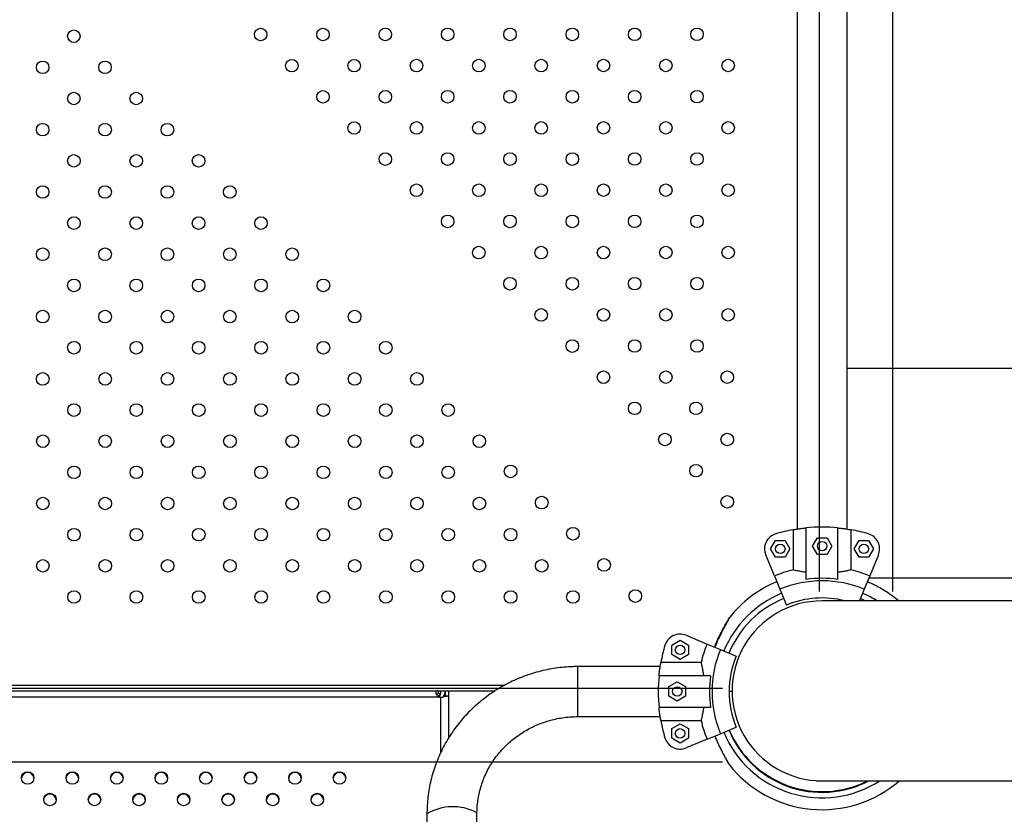
# Model space of a CAD drawing. Units: metres. Extents: x -0.02 to 0.082, y 0.002 to 0.086.
# Drawn here: x 0.031 to 0.034, y 0.059 to 0.061 of the extents above; entities that cross this region are included whole.
import ezdxf

# ---------------------------------------------------------------- set-up
doc = ezdxf.new("R2010")
doc.units = ezdxf.units.M
doc.linetypes.add('CENTERX2', pattern=[0.02032, 0.0127, -0.00254, 0.00254, -0.00254])

msp = doc.modelspace()

# ---------------------------------------------------------------- linework, layer by layer
at = {"color": 7, "linetype": 'CENTERX2'}
for p, q in [((0.03363062558762975, 0.05956490743573066), (0.03363062558762975, 0.06468290743573066)), ((0.03386399881598828, 0.05956490743573066), (0.03386399881598828, 0.06468290743573066)), ((0.02820493897345048, 0.0592572208215514), (0.03332293897345048, 0.0592572208215514)), ((0.02820493897345048, 0.05902384759319286), (0.03332293897345048, 0.05902384759319286))]:
    msp.add_line(p, q, dxfattribs=at)
at = {"color": 7, "linetype": 'Continuous', "lineweight": 25}
for p, q in [((0.03355956397345038, 0.06448500120948417), (0.03355956397345039, 0.05976281366197733)), ((0.03371831397345039, 0.05976281366197733), (0.03371831397345038, 0.06448500120948417)), ((0.03443988664483052, 0.06027253780557644), (0.03371831397345039, 0.06027253780557644)), ((0.03354684527116842, 0.05976068741775428), (0.03354684527116842, 0.05963302381802085)), ((0.03358893897345039, 0.05960289625248316), (0.03358893897345039, 0.05976649800751505)), ((0.03368893897345038, 0.05960289625248316), (0.03368893897345038, 0.05976649800751505)), ((0.03373103267573236, 0.05963302381802085), (0.03373103267573235, 0.05976068741775428)), ((0.03347569284372062, 0.05969980086956068), (0.03349099262585415, 0.05972630086956068)), ((0.03349099262585415, 0.05972630086956068), (0.0335215921901212, 0.05972630086956068)), ((0.0335215921901212, 0.05972630086956068), (0.03353689197225472, 0.05969980086956068)), ((0.03360878136152937, 0.05970846641066452), (0.03362408114366289, 0.05973496641066452)), ((0.03362408114366289, 0.05968196641066452), (0.03360878136152937, 0.05970846641066452)), ((0.03362408114366289, 0.05973496641066452), (0.03365468070792994, 0.05973496641066452)), ((0.03365468070792994, 0.05973496641066452), (0.03366998049006347, 0.05970846641066452)), ((0.03366998049006347, 0.05970846641066452), (0.03365468070792994, 0.05968196641066452)), ((0.03374098597464605, 0.05969980086956068), (0.03375628575677957, 0.05972630086956068)), ((0.03375628575677957, 0.05972630086956068), (0.03378688532104663, 0.05972630086956068)), ((0.03378688532104663, 0.05972630086956068), (0.03380218510318015, 0.05969980086956068)), ((0.03348777822074522, 0.05961384177501008), (0.03346009843136211, 0.05968066669794243)), ((0.03349099262585415, 0.05967330086956068), (0.03347569284372062, 0.05969980086956068)), ((0.03353689197225472, 0.05969980086956068), (0.0335215921901212, 0.05967330086956068)), ((0.03365468070792994, 0.05968196641066452), (0.03362408114366289, 0.05968196641066452)), ((0.03375628575677957, 0.05967330086956068), (0.03374098597464605, 0.05969980086956068)), ((0.03380218510318015, 0.05969980086956068), (0.03378688532104663, 0.05967330086956068)), ((0.03381777951553867, 0.05968066669794243), (0.03379009972615555, 0.05961384177501008)), ((0.0335215921901212, 0.05967330086956068), (0.03349099262585415, 0.05967330086956068)), ((0.03378688532104663, 0.05967330086956068), (0.03375628575677957, 0.05967330086956068)), ((0.03348777822074522, 0.05961384177501008), (0.03350526770010102, 0.05957161843675046)), ((0.03379009972615555, 0.05961384177501008), (0.03377261024679975, 0.05957161843675046)), ((0.03378776733143869, 0.05960821087605182), (0.03443988664483051, 0.05960821087605182)), ((0.03350526770010102, 0.05957161843675046), (0.03352604736090269, 0.05952145189782158)), ((0.03377261024679975, 0.05957161843675046), (0.03375730049889844, 0.05953465743573061)), ((0.03466242949680046, 0.05953465743573061), (0.03363893897345099, 0.05953465743573061)), ((0.03376054028077403, 0.05954247896107379), (0.03377806470306109, 0.05953465743573061)), ((0.03320717971123915, 0.0594253243645917), (0.0332740046341715, 0.05939764457520858)), ((0.0331615455396209, 0.05939443017009966), (0.0331880455396209, 0.05940972995223318)), ((0.0331615455396209, 0.05936383060583261), (0.0331615455396209, 0.05939443017009966)), ((0.0331880455396209, 0.05940972995223318), (0.0332145455396209, 0.05939443017009966)), ((0.0332145455396209, 0.05939443017009966), (0.0332145455396209, 0.05936383060583261)), ((0.0332740046341715, 0.05939764457520858), (0.03331622797243113, 0.05938015509585278)), ((0.0331880455396209, 0.05934853082369908), (0.0331615455396209, 0.05936383060583261)), ((0.0332145455396209, 0.05936383060583261), (0.0331880455396209, 0.05934853082369908)), ((0.03331622797243113, 0.05938015509585278), (0.03336639451136, 0.05935937543505113)), ((0.03325482259116073, 0.05933857752478539), (0.03312715899142731, 0.05933857752478539)), ((0.03312503274720425, 0.05932585882250342), (0.03286393897345084, 0.05932585882250342)), ((0.03286393897345084, 0.05917639985732024), (0.03286393897345084, 0.05932585882250342)), ((0.03286393897345084, 0.05917639985732024), (0.03286393897345084, 0.05932585882184426)), ((0.03328495015669843, 0.05929648382250342), (0.03312134840166653, 0.05929648382250342)), ((0.03315287999851706, 0.05926222555698298), (0.03317937999851707, 0.05927752533911651)), ((0.03317937999851707, 0.05927752533911651), (0.03320587999851707, 0.05926222555698298)), ((0.02889601806091233, 0.05926740743573065), (0.03263209254295177, 0.05926740743573065)), ((0.02910760559436396, 0.05924890743573063), (0.03242027235254138, 0.05924890743573063)), ((0.03242027235254138, 0.05924890743573063), (0.03242027235254138, 0.05923890743573065)), ((0.03242090062503741, 0.05924890743573066), (0.03242027235254138, 0.05924890743573063)), ((0.03242743897345266, 0.05923890743573065), (0.03242027235254138, 0.05923890743573065)), ((0.03242090062503741, 0.05924890743573066), (0.03260079857855266, 0.05924890743573066)), ((0.03242743897345266, 0.05924890743573066), (0.03242743897345266, 0.05923890743573065)), ((0.03242743897345267, 0.05923573950560811), (0.03242743897345267, 0.05923890743573063)), ((0.03244243897345268, 0.05924890743573066), (0.03244243897345268, 0.05923286940867574)), ((0.03245243897345269, 0.05924890743573066), (0.03245243897345269, 0.05923286940867574)), ((0.03315287999851706, 0.05923162599271593), (0.03315287999851706, 0.05926222555698298)), ((0.03320587999851707, 0.05926222555698298), (0.03320587999851707, 0.05923162599271593)), ((0.03335319925167797, 0.05924648382250342), (0.03334393897345083, 0.05924648382250342)), ((0.02910760559436396, 0.05923016693583201), (0.03242027235254138, 0.05923016693583201)), ((0.03242214713843343, 0.05922960987103903), (0.03242390343954673, 0.05923086185034755)), ((0.03242390343954673, 0.05923549812675882), (0.03242390343954673, 0.05923086185034755)), ((0.03242743897345267, 0.0592284022310237), (0.03242743897345266, 0.05905120342787948)), ((0.03244243897345268, 0.05923286940867574), (0.03245243897345269, 0.05923286940867574)), ((0.03245243897345269, 0.05923286940867574), (0.03245243897345269, 0.05909782778654658)), ((0.03317937999851707, 0.05921632621058241), (0.03315287999851706, 0.05923162599271593)), ((0.03320587999851707, 0.05923162599271593), (0.03317937999851707, 0.05921632621058241)), ((0.03286393897345084, 0.05916710882250342), (0.03286393897345084, 0.05917639985732024)), ((0.03286393897345084, 0.05916710882279446), (0.03286393897345084, 0.05917639985732024)), ((0.03328495015669843, 0.05919648382250342), (0.03312134840166653, 0.05919648382250342)), ((0.03286393897345084, 0.05916710882250342), (0.03312503274720425, 0.05916710882250342)), ((0.03312715899142731, 0.05915439012022145), (0.03325482259116073, 0.05915439012022145)), ((0.0331615455396209, 0.05912913703917423), (0.0331880455396209, 0.05914443682130775)), ((0.0331880455396209, 0.05914443682130775), (0.0332145455396209, 0.05912913703917423)), ((0.0331615455396209, 0.05909853747490718), (0.0331615455396209, 0.05912913703917423)), ((0.0332145455396209, 0.05912913703917423), (0.0332145455396209, 0.05909853747490718)), ((0.0332740046341715, 0.05909532306979826), (0.03331622797243113, 0.05911281254915406)), ((0.03331622797243113, 0.05911281254915406), (0.03336639451136, 0.05913359220995572)), ((0.0331880455396209, 0.05908323769277365), (0.0331615455396209, 0.05909853747490718)), ((0.0332145455396209, 0.05909853747490718), (0.0331880455396209, 0.05908323769277365)), ((0.0332740046341715, 0.05909532306979826), (0.03320717971123915, 0.05906764328041514)), ((0.03363893897345099, 0.05896315743573061), (0.03466242949680047, 0.05896315743573061)), ((0.03238456397345083, 0.05885836553199302), (0.0323845639734508, 0.05185460211301381)), ((0.0325433139734508, 0.05185460211301381), (0.03254331397345083, 0.05885836553199302))]:
    msp.add_line(p, q, dxfattribs=at)
at = {"color": 7, "linetype": 'Continuous', "lineweight": 25, "flags": 128}
for points in [[(0.03254331394842831, 0.05885835028453247), (0.03254295796961099, 0.05886018218455581), (0.03254095619672399, 0.05886301104940143)], [(0.03254331397345083, 0.05885836553199302), (0.03254295796961099, 0.05886018218455581), (0.03254095619672399, 0.05886301104940143)]]:
    msp.add_lwpolyline(points, dxfattribs=at)
at = {"color": 7, "linetype": 'Continuous', "lineweight": 25}
for centre, radius in [((0.03126339941060783, 0.0613281684710761), 2.000000000000612e-05), ((0.03185657598323009, 0.06133356158294578), 2.000000000000612e-05), ((0.03205448057531696, 0.0613336468712213), 2.000000000000612e-05), ((0.03225238516740384, 0.0613337321594968), 1.999999999999919e-05), ((0.03245028975949071, 0.0613338174477723), 1.999999999999919e-05), ((0.03264819435157758, 0.06133390273604782), 2.000000000000612e-05), ((0.03284609894366446, 0.06133398802432332), 1.999999999999919e-05), ((0.03304400353575133, 0.06133407331259883), 2.000000000000612e-05), ((0.0332419081278382, 0.06133415860087434), 2.000000000000612e-05), ((0.03116444711456439, 0.06122921617503266), 1.999999999999919e-05), ((0.03136243699492677, 0.06122921617503266), 1.999999999999919e-05), ((0.03195552827927352, 0.06123460928690234), 1.999999999999919e-05), ((0.0321534328713604, 0.06123469457517786), 2.000000000000612e-05), ((0.03235133746344727, 0.06123477986345337), 2.000000000000612e-05), ((0.03254924205553414, 0.06123486515172887), 2.000000000000612e-05), ((0.03274714664762102, 0.06123495044000438), 2.000000000000612e-05), ((0.03294505123970789, 0.06123503572827989), 2.000000000000612e-05), ((0.03314295583179476, 0.06123512101655539), 1.999999999999919e-05), ((0.03334086042388164, 0.0612352063048309), 1.999999999999919e-05), ((0.03126348469888333, 0.06113026387898923), 2.000000000000612e-05), ((0.03146147457924572, 0.06113026387898923), 2.000000000000612e-05), ((0.03205448057531696, 0.06113565699085891), 1.999999999999919e-05), ((0.03225238516740384, 0.06113574227913442), 1.999999999999919e-05), ((0.03245028975949071, 0.06113582756740993), 2.000000000000612e-05), ((0.03264819435157758, 0.06113591285568543), 1.999999999999919e-05), ((0.03284609894366446, 0.06113599814396094), 1.999999999999919e-05), ((0.03304400353575133, 0.06113608343223645), 2.000000000000612e-05), ((0.0332419081278382, 0.06113616872051196), 2.000000000000612e-05), ((0.0311645324028399, 0.06103131158294579), 1.999999999999919e-05), ((0.03136252228320228, 0.06103131158294579), 1.999999999999919e-05), ((0.03156051216356466, 0.06103131158294579), 1.999999999999919e-05), ((0.0321534328713604, 0.06103670469481547), 1.999999999999919e-05), ((0.03235133746344727, 0.06103678998309098), 1.999999999999919e-05), ((0.03254924205553415, 0.06103687527136649), 2.000000000000612e-05), ((0.03274714664762102, 0.061036960559642), 2.000000000000612e-05), ((0.03294505123970789, 0.06103704584791751), 2.000000000000612e-05), ((0.03314295583179476, 0.06103713113619301), 2.000000000000612e-05), ((0.03334086042388164, 0.06103721642446852), 2.000000000000612e-05), ((0.03225238516740384, 0.06093775239877204), 2.000000000000612e-05), ((0.03245028975949071, 0.06093783768704755), 1.999999999999919e-05), ((0.03264819435157758, 0.06093792297532305), 1.999999999999919e-05), ((0.03284609894366446, 0.06093800826359856), 2.000000000000612e-05), ((0.03304400353575133, 0.06093809355187407), 1.999999999999919e-05), ((0.0332419081278382, 0.06093817884014957), 2.000000000000612e-05), ((0.03126356998715884, 0.06093235928690235), 2.000000000000612e-05), ((0.03146155986752122, 0.06093235928690235), 2.000000000000612e-05), ((0.0316595497478836, 0.06093235928690235), 2.000000000000612e-05), ((0.03116461769111541, 0.06083340699085892), 2.000000000000612e-05), ((0.03136260757147778, 0.06083340699085892), 2.000000000000612e-05), ((0.03156059745184017, 0.06083340699085892), 2.000000000000612e-05), ((0.03175858733220255, 0.06083340699085892), 2.000000000000612e-05), ((0.03235133746344727, 0.0608388001027286), 2.000000000000612e-05), ((0.03254924205553414, 0.06083888539100411), 2.000000000000612e-05), ((0.03274714664762102, 0.06083897067927962), 2.000000000000612e-05), ((0.03294505123970789, 0.06083905596755512), 2.000000000000612e-05), ((0.03314295583179476, 0.06083914125583063), 2.000000000000612e-05), ((0.03334086042388164, 0.06083922654410613), 1.999999999999225e-05), ((0.03126365527543435, 0.06073445469481548), 2.000000000000612e-05), ((0.03146164515579673, 0.06073445469481548), 2.000000000000612e-05), ((0.03165963503615911, 0.06073445469481548), 2.000000000000612e-05), ((0.03185762491652149, 0.06073445469481548), 2.000000000000612e-05), ((0.03245028975949071, 0.06073984780668516), 2.000000000000612e-05), ((0.03264819435157758, 0.06073993309496067), 2.000000000000612e-05), ((0.03284609894366446, 0.06074001838323618), 1.999999999999919e-05), ((0.03304400353575133, 0.06074010367151168), 1.999999999999919e-05), ((0.0332419081278382, 0.06074018895978719), 2.000000000000612e-05), ((0.03116470297939091, 0.06063550239877204), 2.000000000000612e-05), ((0.03136269285975329, 0.06063550239877204), 2.000000000000612e-05), ((0.03156068274011568, 0.06063550239877204), 1.999999999999919e-05), ((0.03175867262047805, 0.06063550239877204), 1.999999999999919e-05), ((0.03195666250084044, 0.06063550239877204), 1.999999999999919e-05), ((0.03254924205553415, 0.06064089551064172), 2.000000000000612e-05), ((0.03274714664762102, 0.06064098079891724), 2.000000000000612e-05), ((0.03294505123970789, 0.06064106608719275), 2.000000000000612e-05), ((0.03314295583179476, 0.06064115137546824), 1.999999999999919e-05), ((0.03334086042388164, 0.06064123666374376), 2.000000000000612e-05), ((0.03126374056370985, 0.0605365501027286), 1.999999999999919e-05), ((0.03146173044407224, 0.0605365501027286), 1.999999999999919e-05), ((0.03165972032443462, 0.0605365501027286), 1.999999999999919e-05), ((0.031857710204797, 0.0605365501027286), 1.999999999999919e-05), ((0.03205570008515938, 0.0605365501027286), 1.999999999999919e-05), ((0.03264819435157758, 0.06054194321459829), 1.999999999999919e-05), ((0.03284609894366446, 0.0605420285028738), 2.000000000000612e-05), ((0.03304400353575133, 0.06054211379114931), 2.000000000000612e-05), ((0.0332419081278382, 0.06054219907942481), 1.999999999999919e-05), ((0.03116478826766642, 0.06043759780668517), 1.999999999999919e-05), ((0.0313627781480288, 0.06043759780668517), 1.999999999999919e-05), ((0.03156076802839118, 0.06043759780668517), 1.999999999999919e-05), ((0.03175875790875356, 0.06043759780668517), 1.999999999999919e-05), ((0.03195674778911595, 0.06043759780668517), 1.999999999999919e-05), ((0.03215473766947832, 0.06043759780668517), 1.999999999999919e-05), ((0.03274714664762102, 0.06044299091855486), 2.000000000000612e-05), ((0.03294505123970789, 0.06044307620683036), 1.999999999999919e-05), ((0.03314295583179477, 0.06044316149510587), 2.000000000000612e-05), ((0.03334086042388164, 0.06044324678338138), 2.000000000000612e-05), ((0.03284609894366446, 0.06034403862251142), 2.000000000000612e-05), ((0.03304400353575133, 0.06034412391078692), 1.999999999999919e-05), ((0.0332419081278382, 0.06034420919906243), 2.000000000000612e-05), ((0.03126382585198537, 0.06033864551064173), 2.000000000000612e-05), ((0.03146181573234774, 0.06033864551064173), 2.000000000000612e-05), ((0.03165980561271012, 0.06033864551064173), 2.000000000000612e-05), ((0.03185779549307251, 0.06033864551064173), 2.000000000000612e-05), ((0.03205578537343489, 0.06033864551064173), 2.000000000000612e-05), ((0.03225377525379727, 0.06033864551064173), 2.000000000000612e-05), ((0.03116487355594193, 0.06023969321459829), 2.000000000000612e-05), ((0.03136286343630431, 0.06023969321459829), 2.000000000000612e-05), ((0.03156085331666669, 0.06023969321459829), 2.000000000000612e-05), ((0.03175884319702907, 0.06023969321459829), 2.000000000000612e-05), ((0.03195683307739145, 0.06023969321459829), 2.000000000000612e-05), ((0.03215482295775383, 0.06023969321459829), 2.000000000000612e-05), ((0.03235281283811621, 0.06023969321459829), 2.000000000000612e-05), ((0.03294505123970789, 0.06024508632646798), 2.000000000000612e-05), ((0.03314295583179476, 0.06024517161474349), 1.999999999999919e-05), ((0.03333786042388163, 0.06024521574602425), 1.999999999999919e-05), ((0.03126391114026087, 0.06014074091855486), 2.000000000000612e-05), ((0.03146190102062325, 0.06014074091855486), 2.000000000000612e-05), ((0.03165989090098563, 0.06014074091855486), 2.000000000000612e-05), ((0.03185788078134801, 0.06014074091855486), 2.000000000000612e-05), ((0.0320558706617104, 0.06014074091855486), 2.000000000000612e-05), ((0.03225386054207278, 0.06014074091855486), 2.000000000000612e-05), ((0.03245185042243516, 0.06014074091855486), 2.000000000000612e-05), ((0.03304400353575133, 0.06014613403042454), 2.000000000000612e-05), ((0.03323890812783819, 0.06014617816170531), 2.000000000000612e-05), ((0.03116495884421743, 0.06004178862251142), 2.000000000000612e-05), ((0.03136294872457981, 0.06004178862251142), 2.000000000000612e-05), ((0.0315609386049422, 0.06004178862251142), 2.000000000000612e-05), ((0.03175892848530458, 0.06004178862251142), 2.000000000000612e-05), ((0.03195691836566696, 0.06004178862251142), 1.999999999999919e-05), ((0.03215490824602934, 0.06004178862251142), 2.000000000000612e-05), ((0.03235289812639172, 0.06004178862251142), 2.000000000000612e-05), ((0.0325508880067541, 0.06004178862251142), 2.000000000000612e-05), ((0.03313995583179476, 0.06004714057738636), 1.999999999999919e-05), ((0.03333786042388163, 0.06004722586566187), 2.000000000000612e-05), ((0.03126399642853638, 0.05994283632646798), 1.999999999999919e-05), ((0.03146198630889876, 0.05994283632646798), 1.999999999999919e-05), ((0.03165997618926114, 0.05994283632646798), 1.999999999999919e-05), ((0.03185796606962352, 0.05994283632646798), 1.999999999999919e-05), ((0.0320559559499859, 0.05994283632646798), 1.999999999999919e-05), ((0.03225394583034828, 0.05994283632646798), 1.999999999999919e-05), ((0.03245193571071067, 0.05994283632646798), 1.999999999999919e-05), ((0.03264988443407831, 0.05994583632646798), 2.000000000000612e-05), ((0.03323890812783819, 0.05994818828134292), 1.999999999999919e-05), ((0.03116504413249294, 0.05984388403042454), 1.999999999999919e-05), ((0.03136303401285532, 0.05984388403042454), 1.999999999999919e-05), ((0.0315610238932177, 0.05984388403042454), 1.999999999999919e-05), ((0.03175901377358008, 0.05984388403042454), 1.999999999999919e-05), ((0.03195700365394247, 0.05984388403042454), 1.999999999999919e-05), ((0.03215499353430484, 0.05984388403042454), 1.999999999999919e-05), ((0.03235298341466723, 0.05984388403042454), 1.999999999999919e-05), ((0.03255097329502961, 0.05984388403042454), 1.999999999999919e-05), ((0.03274892201839725, 0.05984688403042454), 2.000000000000612e-05), ((0.03333786042388163, 0.05984923598529949), 1.999999999999919e-05), ((0.03126408171681189, 0.05974493173438111), 1.999999999999919e-05), ((0.03146207159717426, 0.05974493173438111), 2.000000000000612e-05), ((0.03166006147753665, 0.05974493173438111), 2.000000000000612e-05), ((0.03185805135789903, 0.05974493173438111), 1.999999999999919e-05), ((0.03205604123826141, 0.05974493173438111), 2.000000000000612e-05), ((0.03225403111862379, 0.05974493173438111), 2.000000000000612e-05), ((0.03245202099898617, 0.05974493173438111), 2.000000000000612e-05), ((0.03265001087934855, 0.05974493173438111), 2.000000000000612e-05), ((0.03284795960271619, 0.0597479317343811), 2.000000000000612e-05), ((0.03350629240798767, 0.05969980086956068), 1.499999999999418e-05), ((0.03363938092579642, 0.05970846641066452), 1.500000000000112e-05), ((0.0337715855389131, 0.05969980086956068), 1.500000000000112e-05), ((0.03116512942076845, 0.05964597943833767), 2.000000000000612e-05), ((0.03136311930113083, 0.05964597943833767), 2.000000000000612e-05), ((0.03156110918149321, 0.05964597943833767), 2.000000000000612e-05), ((0.03175909906185559, 0.05964597943833767), 2.000000000000612e-05), ((0.03195708894221797, 0.05964597943833767), 2.000000000000612e-05), ((0.03215507882258035, 0.05964597943833767), 2.000000000000612e-05), ((0.03235306870294273, 0.05964597943833767), 2.000000000000612e-05), ((0.03255105858330511, 0.05964597943833767), 2.000000000000612e-05), ((0.0327490484636675, 0.05964597943833767), 2.000000000000612e-05), ((0.03294699718703514, 0.05964897943833766), 1.999999999999919e-05), ((0.03126416700508739, 0.05954702714229423), 2.000000000000612e-05), ((0.03146215688544977, 0.05954702714229423), 2.000000000000612e-05), ((0.03166014676581215, 0.05954702714229423), 2.000000000000612e-05), ((0.03185813664617453, 0.05954702714229423), 2.000000000000612e-05), ((0.03205612652653692, 0.05954702714229423), 2.000000000000612e-05), ((0.0322541164068993, 0.05954702714229423), 2.000000000000612e-05), ((0.03245210628726168, 0.05954702714229423), 2.000000000000612e-05), ((0.03265009616762406, 0.05954702714229423), 2.000000000000612e-05), ((0.03284808604798644, 0.05954702714229423), 2.000000000000612e-05), ((0.03304603477135408, 0.05955002714229423), 1.999999999999919e-05), ((0.0331880455396209, 0.05937913038796613), 1.500000000000112e-05), ((0.03317937999851707, 0.05924692577484945), 1.500000000000112e-05), ((0.0331880455396209, 0.05911383725704071), 1.500000000000112e-05), ((0.03111704609141009, 0.05897217467496097), 1.981456432350601e-05), ((0.03125846744721404, 0.05897218539060426), 1.981456432351983e-05), ((0.03139988880301825, 0.05897219610624774), 1.981456432350607e-05), ((0.03154131015882266, 0.05897220682189103), 1.981456432350607e-05), ((0.03168273151462705, 0.05897221753753431), 1.981456432349897e-05), ((0.03182420821138882, 0.05897221753753431), 1.981456432349901e-05), ((0.0319656849081506, 0.05897221753753431), 1.981456432349909e-05), ((0.03210709519576398, 0.05897221753753431), 1.981456432349909e-05), ((0.03118776230340783, 0.05890372165682217), 1.981456432350605e-05), ((0.03132918365921192, 0.05890373237246558), 1.981456432349922e-05), ((0.0314706050150162, 0.05890374308810895), 1.981456432350603e-05), ((0.03161202637082035, 0.05890375380375223), 1.981456432351285e-05), ((0.03175344772662477, 0.0589037645193955), 1.981456432350591e-05), ((0.03189496869615287, 0.0589037645193955), 1.981456432350603e-05), ((0.03203639005195728, 0.05890375380375224), 1.981456432350603e-05)]:
    msp.add_circle(centre, radius, dxfattribs=at)
for centre, radius, start, end in [((0.03363893897345039, 0.05924890743573075), 0.0005200000000000045, 84.48226562622015, 95.51773437378061), ((0.03350629240798767, 0.05969980086956068), 5.000000000000214e-05, 106.3931482701363, 202.5000000000045), ((0.03363893897345039, 0.05924890743573075), 0.0005200000000000045, 100.2010789335344, 106.3931482701346), ((0.03363893897345039, 0.05924890743573075), 0.0005200000000000092, 73.60685172986635, 79.79892106646643), ((0.0337715855389131, 0.05969980086956068), 5.000000000000265e-05, 337.499999999997, 73.606851729866), ((0.03363893897345039, 0.05924890743573075), 0.0003950020824548073, 103.4824425375707, 112.5000000000004), ((0.03363893897345039, 0.05924890743573075), 0.0003950020824548065, 67.50000000000053, 76.51755746242927), ((0.03363893897345039, 0.05924890743573075), 0.0003749999999999971, 112.5000000000009, 141.9750228618776), ((0.03363893897345039, 0.05924890743573075), 0.0003492998704522915, 67.50000000000075, 112.5000000000003), ((0.03363893897345039, 0.05924890743573075), 0.0003575025627681222, 81.96030478698789, 98.03969521301322), ((0.03363893897345039, 0.05924890743573075), 0.0003750000000000009, 49.64083212355693, 67.50000000000048), ((0.03363893897345083, 0.05924648382250342), 0.0003375000000000023, 112.3425464791836, 157.4999999999989), ((0.03363893897345083, 0.05924648382250342), 0.0003375000000000039, 58.63267057090425, 67.6574535209579), ((0.03363893897345083, 0.05924648382250342), 0.0003200000000000009, 112.3339357162765, 157.4999999999986), ((0.03363893897345099, 0.05924890743573061), 0.0002857500000000013, 90, 270.0000000000008), ((0.03363893897345039, 0.05924890743573075), 0.0002950000000000081, 75.61403901461227, 112.4999999999999), ((0.0331880455396209, 0.05937913038796613), 5.000000000000265e-05, 67.50000000000362, 163.606851729866), ((0.03363893897345083, 0.05924648382250342), 0.0003950020824548082, 157.4999999999996, 166.5175574624283), ((0.03363893897345083, 0.05924648382250342), 0.0005200000000000047, 163.6068517298654, 169.7989210664648), ((0.03363893897345083, 0.05924648382250342), 0.0003492998704522851, 157.4999999999993, 202.5000000000005), ((0.03363893897345083, 0.05924648382250342), 0.0002950000000000044, 157.4999999999984, 202.4999999999999), ((0.03363893897345083, 0.05924648382250342), 0.0005200000000000052, 174.4822656262186, 185.5177343737807), ((0.03363893897345083, 0.05924648382250342), 0.0003575025627681163, 171.9603047869855, 188.0396952130131), ((0.03242742794053862, 0.0592437919156513), 1.538968858236906e-05, 242.2923734046569, 270.0410755202379), ((0.03363893897345083, 0.05924648382250342), 0.0005200000000000022, 190.2010789335345, 196.393148270134), ((0.03363893897345083, 0.05924648382250342), 0.000395002082454805, 193.4824425375706, 202.5000000000003), ((0.03363893897345083, 0.05924648382250342), 0.0003375000000000031, 202.4999999999997, 302.9141609565563), ((0.03363893897345083, 0.05924648382250342), 0.000320000000000002, 202.4999999999995, 297.6998357068572), ((0.03363893897345039, 0.05924890743573075), 0.0003200000000000057, 202.900917356535, 296.7512975523543), ((0.0331880455396209, 0.05911383725704071), 5.000000000000589e-05, 196.3931482701348, 292.4999999999941), ((0.03111658412800036, 0.05896981075231243), 1.967732020125491e-05, 89.00112529833106, 175.4432984474825), ((0.03111727018836608, 0.05896981075231253), 1.967732020115035e-05, 4.55670155225797, 90.99887470196714), ((0.0312580054838043, 0.05896982146795574), 1.967732020123857e-05, 89.00112529826974, 175.4432984467688), ((0.03125869154417004, 0.05896982146795583), 1.967732020115677e-05, 4.556701552906482, 90.9988747019769), ((0.03139942683960863, 0.05896983218359905), 1.967732020140266e-05, 89.00112529868223, 175.4432984449415), ((0.03140011289997424, 0.05896983218359932), 1.967732020113977e-05, 4.556701554287278, 90.99887470201871), ((0.03154084819541279, 0.05896984289924264), 1.967732020110885e-05, 89.00112529793948, 175.4432984491309), ((0.03154153425577854, 0.05896984289924251), 1.967732020123997e-05, 4.556701551081867, 90.99887470169021), ((0.03168226955121711, 0.05896985361488599), 1.967732020102019e-05, 89.00112529765244, 175.4432984467577), ((0.03168295561158297, 0.05896985361488576), 1.967732020124642e-05, 4.556701555640786, 90.9988747017299), ((0.03182374624797912, 0.05896985361488571), 1.96773202013017e-05, 89.00112529841397, 175.4432984438653), ((0.03182443230834465, 0.05896985361488567), 1.967732020134125e-05, 4.556701556307909, 90.99887470148255), ((0.03196522294474071, 0.05896985361488591), 1.967732020110212e-05, 89.00112529787889, 175.4432984458255), ((0.03196590900510644, 0.05896985361488569), 1.96773202013138e-05, 4.556701554713593, 90.99887470154457), ((0.03210663323235418, 0.05896985361488582), 1.967732020119615e-05, 89.00112529814608, 175.4432984451786), ((0.03210731929271991, 0.05896985361488579), 1.967732020122021e-05, 4.556701554937471, 90.99887470181211), ((0.03363893897345083, 0.05924648382250342), 0.0003750000000000016, 218.027194895869, 310.9276834652284), ((0.03363893897345083, 0.05924648382250342), 0.0002837500000000013, 266.3712962504789, 273.1311833309816), ((0.03118730033999803, 0.05890135773417369), 1.967732020118944e-05, 89.00112529812552, 175.4432984458053), ((0.03118798640036372, 0.05890135773417361), 1.967732020126602e-05, 4.55670155435989, 90.99887470167835), ((0.03132872169580229, 0.05890136844981686), 1.967732020141642e-05, 89.00112529870313, 175.4432984445992), ((0.03132940775616787, 0.05890136844981711), 1.967732020117319e-05, 4.556701554745696, 90.99887470193579), ((0.03147014305160626, 0.05890137916546062), 1.967732020104064e-05, 89.0011252977141, 175.4432984472693), ((0.0314708291119723, 0.05890137916546064), 1.967732020102539e-05, 4.556701552651801, 90.99887470230716), ((0.03161156440741048, 0.05890138988110388), 1.967732020108258e-05, 89.00112529783706, 175.4432984465305), ((0.03161225046777632, 0.05890138988110375), 1.967732020119767e-05, 4.556701553646868, 90.99887470185357), ((0.03175298576321494, 0.05890140059674707), 1.96773202011306e-05, 89.00112529798132, 175.443298448082), ((0.03175367182358069, 0.05890140059674698), 1.967732020122964e-05, 4.556701551976079, 90.99887470173131), ((0.03189450673274291, 0.0589014005967472), 1.967732020100289e-05, 89.00112529765137, 175.4432984491874), ((0.03189519279310871, 0.05890140059674689), 1.967732020130674e-05, 4.556701551431556, 90.99887470152471), ((0.0320359280885476, 0.05890138988110364), 1.967732020130764e-05, 89.00112529847529, 175.4432984477177), ((0.0320366141489133, 0.05890138988110381), 1.967732020114431e-05, 4.556701558522342, 90.99887470205842), ((0.03246697189608075, 0.05871901107069891), 0.0001618940104142165, 62.80681041728958, 120.5988342680898), ((0.03246696910900235, 0.05871899070354044), 0.0001619134002220021, 62.80922683508771, 120.5936316056282)]:
    msp.add_arc(centre, radius, start, end, dxfattribs=at)
for points, knots in [([(0.03354684527116842, 0.05976068741775428), (0.03355040727950237, 0.05976131184427098), (0.03355676538375259, 0.05976242643146944), (0.03356971074920838, 0.05976432919953227), (0.03358040418573562, 0.05976564585168612), (0.03358718669607846, 0.05976632305139121), (0.03358893897345039, 0.05976649800751505)], [0, 0, 0, 0, 0.3480004282556116, 0.6211728874639577, 0.9021291316030261, 1, 1, 1, 1]), ([(0.03368893897345038, 0.05976649800751505), (0.03369378528942387, 0.05976598757432972), (0.03370361866650674, 0.05976495188412413), (0.03371519516175298, 0.05976331564266162), (0.03372449375613316, 0.059761843971671), (0.03372884003247819, 0.05976107523566596), (0.03373103267573235, 0.05976068741775428)], [0, 0, 0, 0, 0.2749909130702339, 0.5579680230048693, 0.777000274362916, 0.9999999999999999, 0.9999999999999999, 0.9999999999999999, 0.9999999999999999]), ([(0.03358893897345039, 0.05962504978705373), (0.0335840785212724, 0.05962578765061158), (0.03357421691351309, 0.05962728473786212), (0.0335626433996278, 0.05962954647873299), (0.03355336406050847, 0.05963151908710358), (0.03354903107896968, 0.0596325192684172), (0.03354684527116842, 0.05963302381802085)], [0, 0, 0, 0, 0.2759362512639894, 0.5598604773581045, 0.7779680357214306, 1, 1, 1, 1]), ([(0.03373103267573236, 0.05963302381802085), (0.03372758207422243, 0.05963223173153213), (0.0337213559117247, 0.059630802514285), (0.03370870026560999, 0.05962824818972354), (0.0336979154112327, 0.05962635328945558), (0.03369093133052831, 0.05962533910474293), (0.03368893897345038, 0.05962504978705373)], [0, 0, 0, 0, 0.3377029231692944, 0.6093410872178281, 0.8885562634688946, 1, 1, 1, 1]), ([(0.03334360258572153, 0.05947989459097691), (0.03334340521782436, 0.05947965376687511), (0.03334308607753665, 0.05947926435869762), (0.03334277731027178, 0.05947879066938951), (0.03334265099868234, 0.05947858432314691), (0.03334261756489763, 0.05947852861721386), (0.03334259520948121, 0.0594784910187496), (0.03334257356805961, 0.05947845428603295), (0.03334254422168925, 0.05947840406176262), (0.03334246182696628, 0.05947826223164952), (0.03334198635168575, 0.05947744095724964), (0.03334060816610159, 0.05947505835791064), (0.03333846772211498, 0.05947134739864986), (0.03333580706417744, 0.05946665604878937), (0.03333239108648798, 0.05946053663707793), (0.03332821779359938, 0.05945290941775088), (0.03332340345010946, 0.05944390138967692), (0.03331786200940195, 0.05943320869624583), (0.03331142346778102, 0.05942021394482034), (0.03330450789823512, 0.05940517392062501), (0.03329958020169918, 0.05939407715107792), (0.03329733443593443, 0.05938825452777192), (0.03329724348826137, 0.05938801872667055)], [0, 0, 0, 0, 0.007706602411316155, 0.0124614354516128, 0.01353064715206776, 0.01422906604221091, 0.01499577367124114, 0.01626310413054158, 0.01921979014212091, 0.03130072221488308, 0.08195427909468496, 0.135981638026777, 0.1884813678999793, 0.2462300535978136, 0.318711510111244, 0.3969636794288138, 0.4845447805053062, 0.5847680369854916, 0.7017553602665911, 0.8464563363943893, 0.9937818809350781, 1, 1, 1, 1]), ([(0.03329768231960283, 0.05938783695677732), (0.03329958814895928, 0.05939254388559521), (0.03330456436720374, 0.05940483391826765), (0.03331377578459498, 0.05942444352387641), (0.03332299339630226, 0.05944271010957651), (0.0333304472725743, 0.05945664828004334), (0.03333588799885245, 0.05946651300315783), (0.03334023932833859, 0.0594741889301604), (0.03334305969705968, 0.05947907851196754), (0.0333433868562403, 0.0594796414307584), (0.03334354290006752, 0.05947990992391934)], [0, 0, 0, 0, 0.123823409228941, 0.3233092753081265, 0.5303059290439541, 0.6341092660141985, 0.7400484954692496, 0.8483381401986946, 0.9276624394242037, 1, 1, 1, 1]), ([(0.03334128464414716, 0.0594738033844291), (0.03334103744290307, 0.05947337597838936), (0.03334037125149172, 0.05947222414667476), (0.03333844507358928, 0.05946888446243945), (0.03333581515603382, 0.05946424649967678), (0.03333238855046293, 0.05945810854155745), (0.03332821843787565, 0.05945048726010692), (0.03332340389966926, 0.05944147704792377), (0.03331785881193516, 0.05943078651449342), (0.03331143939364496, 0.05941778405462615), (0.03330464049198367, 0.05940322551498274), (0.03330022967050839, 0.05939273227609659), (0.03329809932229561, 0.05938766422860643)], [0, 0, 0, 0, 0.03533379967676424, 0.09522231152976438, 0.161098514288641, 0.2437809695809709, 0.3330463045055718, 0.4329535197189173, 0.5472821400689883, 0.6807341924102845, 0.8458003012792165, 1, 1, 1, 1]), ([(0.03329853701568736, 0.0593874829300674), (0.03330016491472954, 0.0593914962016185), (0.03330486767656932, 0.05940308995517089), (0.03331378251158129, 0.05942202133691268), (0.03332298624740783, 0.05944027532850601), (0.03333045888406842, 0.05945424467134253), (0.03333584263997658, 0.0594640103318493), (0.0333402699184633, 0.0594718163665343), (0.03334189374299706, 0.05947463112307858), (0.03334253882125448, 0.05947574930931661)], [0, 0, 0, 0, 0.1171516908391753, 0.3384340716892967, 0.5680478947984019, 0.6831931429126024, 0.8007076585020658, 0.9208294038573663, 1, 1, 1, 1]), ([(0.03312134840166653, 0.05929648382250342), (0.03312185883485186, 0.05930133013847691), (0.03312289452505745, 0.05931116351555978), (0.03312453076651996, 0.05932274001080601), (0.03312600243751058, 0.05933203860518618), (0.03312677117351563, 0.05933638488153122), (0.03312715899142731, 0.05933857752478539)], [0, 0, 0, 0, 0.2749909130702208, 0.5579680230048586, 0.7770002743629058, 1, 1, 1, 1]), ([(0.03325482259116073, 0.05933857752478539), (0.03325561467764945, 0.05933512692327546), (0.03325704389489659, 0.05932890076077773), (0.03325959821945804, 0.05931624511466303), (0.033261493119726, 0.05930546026028573), (0.03326250730443866, 0.05929847617958134), (0.03326279662212785, 0.05929648382250342)], [0, 0, 0, 0, 0.3377029231693053, 0.6093410872178415, 0.8885562634688944, 1, 1, 1, 1]), ([(0.03286393897345084, 0.05932585882250342), (0.0328586833148773, 0.05932580822682607), (0.03284423860874887, 0.05932566916914557), (0.03282063520346402, 0.05932419288773528), (0.03279324641412812, 0.05932101262859875), (0.03276608910272565, 0.05931627982584699), (0.03273925474305409, 0.05931003807074736), (0.03271283229830122, 0.05930230044519405), (0.0326869095411798, 0.05929309455203421), (0.03266157254490903, 0.05928245037820381), (0.03263690544126578, 0.05927040342510038), (0.03261299011366577, 0.05925699372559091), (0.03258990591600291, 0.05924226593989249), (0.03256772939479083, 0.05922626913947773), (0.03254653402258607, 0.05920905665194991), (0.03252638994260823, 0.05919068586761779), (0.03250736372659514, 0.05917121803529939), (0.03248951814750169, 0.05915071804125061), (0.03247291196790254, 0.05912925417444807), (0.03245759974765534, 0.05910689787928811), (0.03244363166324309, 0.05908372349752793), (0.03243105337158648, 0.05905980800160077), (0.03241990579908478, 0.0590352307203184), (0.03241022530216492, 0.05901007306259548), (0.03240204253449019, 0.05898441822746073), (0.0323953862295772, 0.05895835095295142), (0.03239026873399455, 0.05893195711565796), (0.03238673970749988, 0.05890532388998572), (0.03238485577209306, 0.05888075721218405), (0.03238465157429098, 0.05886508773598254), (0.03238456397345083, 0.05885836553199302)], [0, 0, 0, 0, 0.02098462511272308, 0.05767435968817466, 0.0943679357135119, 0.1310606759248683, 0.1677513184086864, 0.2044386067007871, 0.2411212977973244, 0.2777981724922913, 0.3144680471874066, 0.3511297872578467, 0.387782321946657, 0.4244246606395506, 0.4610559102441623, 0.4976752932711872, 0.5342821660952353, 0.5708760367713386, 0.6074565817025168, 0.6440236604073298, 0.6805773276253301, 0.7171178420305001, 0.753645670897762, 0.790161490185882, 0.8266661796554561, 0.863160812828378, 0.8996466418033789, 0.936125077160739, 0.9725976634050745, 1, 1, 1, 1]), ([(0.03242027235254138, 0.05924890743573065), (0.0324190752403906, 0.05924886947098862), (0.03241675139687461, 0.05924879577353299), (0.03241425258987049, 0.05924794686144481), (0.03241274263915535, 0.05924631131370209), (0.03241228724853801, 0.05924378378340125), (0.03241273125450342, 0.05924052516277209), (0.03241423453563898, 0.05923690826307372), (0.03241673712226676, 0.05923328526861937), (0.0324190716848201, 0.05923122601295887), (0.03242027235254138, 0.05923016693583201)], [0, 0, 0, 0, 0.1302407231563273, 0.2528243154381325, 0.3739135471530371, 0.4998882805961926, 0.6270970941780979, 0.748500621151487, 0.8706536324432184, 1, 1, 1, 1]), ([(0.03242027235254138, 0.05923890743573065), (0.03241911525714288, 0.05923887586104492), (0.032416981938164, 0.05923881764728277), (0.03241477222120531, 0.05923854913345726), (0.03241409809396517, 0.0592380581381601), (0.03241395610257428, 0.05923795471984229)], [0, 0, 0, 0, 0.4833702545929663, 0.891182299482069, 1, 1, 1, 1]), ([(0.03244220520816882, 0.05924840615476019), (0.03244171582616669, 0.0592457390767594), (0.03244073706216244, 0.05924040492075783), (0.03243791081077101, 0.05923388626468647), (0.03243558623031157, 0.0592302111947781), (0.03243481040154783, 0.05922898464014022)], [0, 0, 0, 0, 0.399849957005311, 0.7996999140111358, 1, 1, 1, 1]), ([(0.03242390343954673, 0.05923086185034755), (0.03242357850762105, 0.05923118903991668), (0.03242298654032764, 0.05923178512022877), (0.03242256012805404, 0.05923263394709109), (0.03242248620826327, 0.05923324704355459), (0.03242257694655269, 0.05923382531339839), (0.03242296995700477, 0.05923444182581623), (0.0324237331572565, 0.05923499630423919), (0.03242518491966922, 0.05923554139768261), (0.03242649908315232, 0.05923565689900884), (0.03242743897345267, 0.05923573950560811)], [0, 0, 0, 0, 0.1494142590793366, 0.2722057992895257, 0.3280916030414386, 0.3831412727219647, 0.499738077315982, 0.6020597451599705, 0.7153929549434166, 1, 1, 1, 1]), ([(0.03242743897345267, 0.0592284022310237), (0.03242964915850485, 0.05922850873043953), (0.03243382160427008, 0.05922870978285194), (0.03243718862060068, 0.05923022324409939), (0.03243877209567441, 0.0592309350102226)], [0, 0, 0, 0, 0.5297097138085543, 1, 1, 1, 1]), ([(0.03243877210393105, 0.05923093501170146), (0.03244073411242439, 0.05923126010059947), (0.03244465813203842, 0.05923191027883083), (0.0324489876188677, 0.05923242156810043), (0.03245189198218402, 0.05923271401287106), (0.03245225664302979, 0.05923281761007418), (0.03245243897345267, 0.05923286940867574)], [0, 0, 0, 0, 0.2499997489156641, 0.4999998326102183, 0.7499999163051007, 1, 1, 1, 1]), ([(0.03312715899142731, 0.05915439012022145), (0.0331265345649106, 0.0591579521285554), (0.03312541997771215, 0.05916431023280562), (0.03312351720964931, 0.05917725559826141), (0.03312220055749547, 0.05918794903478865), (0.03312152335779037, 0.0591947315451315), (0.03312134840166653, 0.05919648382250342)], [0, 0, 0, 0, 0.3480004282555998, 0.6211728874639448, 0.902129131603019, 1, 1, 1, 1]), ([(0.03326279662212785, 0.05919648382250342), (0.03326205875857, 0.05919162337032544), (0.03326056167131947, 0.05918176176256612), (0.0332582999304486, 0.05917018824868084), (0.03325632732207801, 0.05916090890956149), (0.03325532714076438, 0.05915657592802272), (0.03325482259116073, 0.05915439012022145)], [0, 0, 0, 0, 0.2759362512639863, 0.5598604773581082, 0.7779680357214388, 1, 1, 1, 1]), ([(0.03254331397345083, 0.05885836553199301), (0.03254334893082354, 0.05886174038588167), (0.0325434586855254, 0.05887233632183328), (0.03254476327668242, 0.05889012931996512), (0.03254784788509087, 0.05891160743178555), (0.0325525101197606, 0.05893282599888818), (0.03255870140522895, 0.05895367730811144), (0.0325663973373783, 0.0589740576601938), (0.03257555726077327, 0.05899386570728753), (0.03258613539509233, 0.05901300331470541), (0.03259807826019123, 0.0590313759948318), (0.03261132581353226, 0.05904889339412471), (0.03262581162454062, 0.05906546970613129), (0.03264146332709063, 0.05908102405038013), (0.03265820301116643, 0.05909548081103058), (0.03267594764102998, 0.05910876995253056), (0.03269460947582525, 0.05912082728155121), (0.03271409650056456, 0.05913159478729898), (0.03273431286662887, 0.05914102058112023), (0.03275515934789107, 0.05914906022617719), (0.03277653379941253, 0.05915567277889103), (0.0327983316722968, 0.05916083643561561), (0.03282044638621762, 0.05916449094207587), (0.0328423540368659, 0.05916671084209749), (0.03285688393903616, 0.05916697874264661), (0.03286393897345084, 0.05916710882250342)], [0, 0, 0, 0, 0.02098869857038084, 0.06589763974893086, 0.1108111823588377, 0.1557142832123779, 0.2005995016089078, 0.2454600745678073, 0.2902901222038774, 0.335084798156872, 0.3798403774521048, 0.4245542837580435, 0.4692250630208436, 0.5138523138637459, 0.5584365868210667, 0.6029792646048168, 0.6474824345327143, 0.6919487624052616, 0.7363813749047041, 0.780783755326745, 0.8251596553627029, 0.8695130238576406, 0.9138479520218993, 0.9581686334665682, 1, 1, 1, 1]), ([(0.03329811930607114, 0.05910531169395127), (0.03329844746057199, 0.05910447742491761), (0.03330096412225184, 0.05909807930177047), (0.03330614736323706, 0.05908656762931588), (0.03331320513577281, 0.05907147584011167), (0.03331976698384227, 0.059058452970685), (0.03332540454326189, 0.05904771312472452), (0.03333009227108039, 0.05903903471228282), (0.03333406544693557, 0.0590318402780713), (0.03333727366250277, 0.05902613770630458), (0.0333397470120968, 0.05902181927380288), (0.03334149930952425, 0.05901879348244318), (0.03334228162659992, 0.05901744016340983), (0.03334249302731831, 0.05901707493795497), (0.03334255650917639, 0.05901696639401954), (0.03334256344498231, 0.05901695382150011), (0.03334262109818917, 0.05901685662366932), (0.03334269029378384, 0.0590167419011972), (0.03334284085602828, 0.05901650395856096), (0.03334312525056585, 0.05901606362704813), (0.0333434418472249, 0.05901574787404835), (0.03334364544149425, 0.05901554482231218)], [0, 0, 0, 0, 0.02246535582782296, 0.1722898817190787, 0.31615710055589, 0.4428132045625859, 0.5440205217357572, 0.6316252031579324, 0.7093451846317169, 0.7807708001376664, 0.841623891015378, 0.8924918574458858, 0.9451356248473348, 0.9721711614921205, 0.979172864747373, 0.9845863625496634, 0.985860443729704, 0.9867896101151667, 0.988866457558303, 0.9928403368321275, 1, 1, 1, 1]), ([(0.03329853701568736, 0.05910548471493943), (0.03330016498020968, 0.05910147132915795), (0.03330486793121199, 0.05908987724561074), (0.03331378033207827, 0.0590709501102462), (0.03332299281654037, 0.05905268085662189), (0.03333044739234938, 0.05903874302101571), (0.03333588793318971, 0.05902887829895977), (0.03334023945176857, 0.05902120212708191), (0.03334306072795456, 0.05901631095739851), (0.03334338797747156, 0.05901574788777778), (0.03334354420274132, 0.0590154790846205)], [0, 0, 0, 0, 0.1075577089112626, 0.3107184634524421, 0.5215283678683204, 0.6272439490132836, 0.7351347696243838, 0.8454193043868485, 0.9262048998821611, 0.9999999999999999, 0.9999999999999999, 0.9999999999999999, 0.9999999999999999])]:
    msp.add_open_spline(points, degree=3, knots=knots, dxfattribs=at)

doc.saveas('drawing.dxf')
